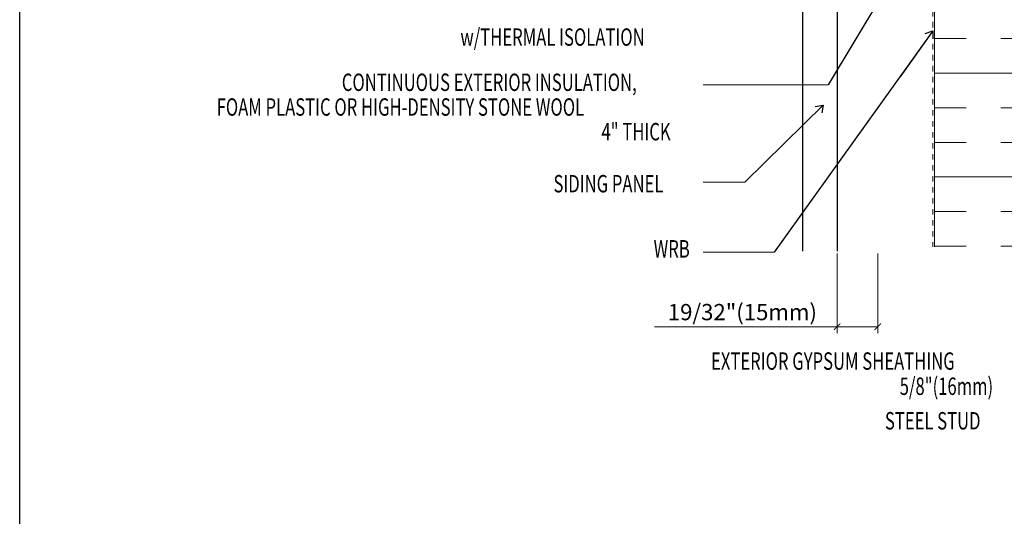
# Model space of a CAD drawing. Units: inches. Extents: x -63 to 126, y 0 to 91.
# Drawn here: x 63 to 81, y 64 to 73 of the extents above; entities that cross this region are included whole.
import ezdxf

# ---------------------------------------------------------------- set-up
doc = ezdxf.new("R2010")
doc.units = ezdxf.units.IN
doc.header["$LTSCALE"] = 0.01
doc.header["$MEASUREMENT"] = 0
doc.linetypes.add('DASHED', pattern=[19.05, 12.7, -6.35])
doc.linetypes.add('HIDDEN2', pattern=[0.1875, 0.125, -0.0625])
doc.layers.get('Defpoints').update_dxf_attribs({"color": 121})
for name, color, linetype in [('CERACLAD-DIMENSION', 1, 'Continuous'), ('CERACLAD-HATCH-LIGHT', 9, 'Continuous'), ('CERACLAD-MEDIUM-LINE', 3, 'Continuous'), ('CERACLAD-PRODUCT-CUT', 6, 'Continuous'), ('CERACLAD-TXT-NOTES', 2, 'Continuous'), ('CERACLAD-X-LIGHT-LINE-HIDDEN2', 9, 'HIDDEN2')]:
    doc.layers.add(name, color=color, linetype=linetype)
doc.styles.add('KCADDIMSTANDARD', font='txt.shx', dxfattribs={"bigfont": 'bigfont.shx'})
doc.dimstyles.get("Standard").update_dxf_attribs({"dimtxt": 0.18, "dimasz": 0.18, "dimexe": 0.18, "dimexo": 0.0625, "dimgap": 0.09, "dimtad": 0, "dimtih": 1, "dimtoh": 1, "dimdec": 4, "dimzin": 0, "dimdsep": 46, "dimtxsty": 'Standard', "dimcen": 0.09, "dimadec": 0, "dimazin": 0, "dimtfac": 1, "dimtdec": 4, "dimtofl": 0, "dimtmove": 0, "dimatfit": 3, "dimfxl": 1, "dimtolj": 1, "dimtzin": 0, "dimarcsym": 0})

# ---------------------------------------------------------------- blocks, each defined once
blk = doc.blocks.new('_ARCHTICK')
at = {"color": 0, "linetype": 'ByBlock', "const_width": 0.15}
blk.add_lwpolyline([(-0.5, -0.5), (0.5, 0.5)], dxfattribs=at)
blk = doc.blocks.new('*D88')
at = {"layer": 'CERACLAD-DIMENSION', "lineweight": 13, "transparency": 16777216}
for p, q in [((1975.66, 1749.68), (1975.66, 1712.81)), ((1994.44, 1749.68), (1994.44, 1712.81)), ((1975.66, 1715.81), (1891.44, 1715.81)), ((1994.44, 1715.81), (1975.66, 1715.81))]:
    blk.add_line(p, q, dxfattribs=at)
at = {"layer": 'Defpoints', "color": 0, "transparency": 16777216}
for p in [(1975.66, 1752.68), (1994.44, 1752.68), (1994.44, 1715.81)]:
    blk.add_point(p, dxfattribs=at)
at = {"layer": 'CERACLAD-DIMENSION', "lineweight": 13, "transparency": 16777216, "xscale": 3, "yscale": 3, "zscale": 3, "rotation": 180}
blk.add_blockref('_ARCHTICK', (1975.66, 1715.81), dxfattribs=at)
at = {"layer": 'CERACLAD-DIMENSION', "lineweight": 13, "transparency": 16777216, "xscale": 3, "yscale": 3, "zscale": 3}
blk.add_blockref('_ARCHTICK', (1994.44, 1715.81), dxfattribs=at)
at = {"layer": 'CERACLAD-DIMENSION', "transparency": 16777216, "insert": (1931.94, 1722.56), "char_height": 7.5, "attachment_point": 5, "style": 'KCADDIMSTANDARD'}
blk.add_mtext('\\A1;19/32"(15mm)', dxfattribs=at)
blk = doc.blocks.new('KCAD_OPEN')
at = {"color": 0, "linetype": 'Continuous', "lineweight": -2}
for q in [(-1, 0.158384), (-1, 0), (-1, -0.158384)]:
    blk.add_line((0, 0), q, dxfattribs=at)
blk = doc.blocks.new('Fill-tech-ALL-DETAILS_Steel_Gyp_CI_H')
at = {"layer": 'CERACLAD-HATCH-LIGHT', "linetype": 'Continuous', "lineweight": 15}
h = blk.add_hatch(dxfattribs=at)
h.set_pattern_fill('INSUL', color=256, scale=5.025364)
h.set_pattern_definition([(0, (998.055, 1545.57), (0, 47.8666), []), (0, (998.055, 1561.523), (0, 47.8666), [15.9555, -15.9555]), (0, (998.055, 1577.48), (0, 47.8666), [15.9555, -15.9555])])
h.paths.add_polyline_path([(2121.75048, 2130.83486), (2020.46548, 2130.83486), (2020.46548, 1752.67833), (2121.75048, 1752.67833)])
at = {"layer": 'CERACLAD-MEDIUM-LINE', "linetype": 'Continuous', "lineweight": 15}
blk.add_lwpolyline([(2020.49706, 2130.77869), (2020.49706, 1752.67833)], dxfattribs=at)
at = {"layer": 'CERACLAD-PRODUCT-CUT'}
for p, q in [((1959.66457, 2119.06753), (1959.66457, 1750.67667)), ((1975.66457, 2119.0692), (1975.66457, 1750.67833))]:
    blk.add_line(p, q, dxfattribs=at)
at = {"layer": 'CERACLAD-TXT-NOTES', "lineweight": 5}
for points in [[(1971.53371, 1827.36916), (1913.84698, 1827.36916)], [(1933.01512, 1782.5089), (1913.84698, 1782.5089)], [(1946.65138, 1750.18291), (1913.84698, 1750.18291)]]:
    blk.add_lwpolyline(points, dxfattribs=at)
at = {"layer": 'CERACLAD-X-LIGHT-LINE-HIDDEN2', "linetype": 'DASHED', "lineweight": 15}
blk.add_line((2019.79046, 2130.77869), (2019.79046, 1752.67833), dxfattribs=at)
at = {"layer": 'Defpoints'}
blk.add_lwpolyline([(1598.53867, 1539.7579), (1598.53867, 2309.63688), (2397.82859, 2309.63688), (2397.82859, 1539.7579)], close=True, dxfattribs=at)
at = {"layer": 'CERACLAD-TXT-NOTES', "width": 0.7}
for s, height, p in [(' w/THERMAL ISOLATION', 8.0405822, (1800.11893, 1845.45633)), ('CONTINUOUS EXTERIOR INSULATION,', 8.0405822, (1747.14117, 1824.60044)), (' FOAM PLASTIC OR HIGH-DENSITY STONE WOOL', 8.0405822, (1687.68594, 1813.17721)), ('4" THICK', 8.040582, (1866.9239, 1801.81183)), ('SIDING PANEL', 8.0405822, (1844.78861, 1777.7922)), ('WRB', 8.040582, (1890.98616, 1747.74735)), ('EXTERIOR GYPSUM SHEATHING', 8.0405822, (1917.47516, 1695.94442)), ('5/8"(16mm)', 8.040582, (2004.50664, 1684.33956)), ('STEEL STUD', 8.040582, (1997.69097, 1668.39051))]:
    blk.add_text(s, height=height, dxfattribs=at).set_placement(p)
at = {"layer": 'CERACLAD-DIMENSION'}
dim = blk.add_linear_dim(base=(1994.44269, 1715.80555), p1=(1975.66457, 1752.67833), p2=(1994.44269, 1752.67833), text='19/32"(15mm)', dimstyle='Standard', override={"dimscale": 3, "dimtxt": 2.5, "dimasz": 1, "dimexe": 1, "dimexo": 1, "dimgap": 1, "dimtad": 1, "dimtih": 0, "dimtoh": 0, "dimdec": 1, "dimzin": 8, "dimpost": '<>', "dimtxsty": 'KCADDIMSTANDARD', "dimblk1": 'ARCHTICK', "dimblk2": 'ARCHTICK', "dimsah": 1, "dimcen": 2.5, "dimclrd": 256, "dimclre": 256, "dimclrt": 256, "dimadec": 1, "dimazin": 2, "dimtfac": 0.667, "dimtdec": 1, "dimtix": 1, "dimtofl": 1, "dimatfit": 2, "dimldrblk": 'KCAD_OPEN', "dimtvp": 0.0001, "dimlwd": 13, "dimlwe": 13}, dxfattribs=at)
dim.commit()
dim.dimension.update_dxf_attribs({"geometry": '*D88', "text_midpoint": (1931.9439, 1715.80555), "dimtype": 128})
at = {"layer": 'CERACLAD-TXT-NOTES', "lineweight": 5}
for points in [[(2031.28841, 1927.43196), (1971.53371, 1827.36916)], [(2019.79046, 1852.31857), (1946.65138, 1750.18291)], [(1969.15891, 1818.10353), (1933.01512, 1782.5089)]]:
    blk.add_leader(points, dimstyle='Standard', override={"dimscale": 3, "dimasz": 1, "dimtad": 0, "dimclrd": 0, "dimldrblk": 'Open90'}, dxfattribs=at)

msp = doc.modelspace()

# ---------------------------------------------------------------- block references
at = {"color": 251, "true_color": 0x636466, "xscale": 0.03937, "yscale": 0.03937, "zscale": 0.03937}
msp.add_blockref('Fill-tech-ALL-DETAILS_Steel_Gyp_CI_H', (0, 0), dxfattribs=at)

doc.saveas('drawing.dxf')
